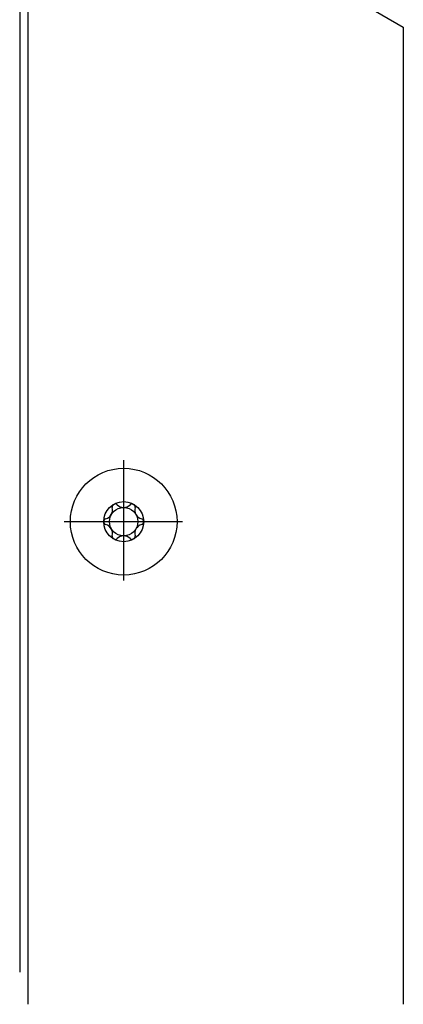
# Model space of a CAD drawing. Extents: x 837 to 9368, y -3201 to -1149.
# Drawn here: x 5854 to 5902, y -1782 to -1659 of the extents above; entities that cross this region are included whole.
import ezdxf

# ---------------------------------------------------------------- set-up
doc = ezdxf.new("R2010")
doc.units = 0
doc.header["$LTSCALE"] = 0.3
doc.layers.get('0').update_dxf_attribs({"linetype": 'CONTINUOUS'})
doc.layers.add('Alwood Fassadenschraube', color=1, linetype='CONTINUOUS')
doc.layers.add('Alwood Lamellenprofil 20mm (Lärche)', color=7, linetype='CONTINUOUS')

msp = doc.modelspace()

# ---------------------------------------------------------------- linework, layer by layer
at = {"color": 6, "linetype": 'ByBlock', "lineweight": -3}
for p, q in [((5854.05, -1645.23), (5854.05, -1778.33)), ((5855.05, -1649.23), (5855.05, -1782.33)), ((5902.01, -1660.27), (5902.01, -1782.33))]:
    msp.add_line(p, q, dxfattribs=at)
at = {"layer": 'Alwood Fassadenschraube', "linetype": 'Continuous'}
for p, q in [((5867.05, -1729.39), (5867.05, -1714.35)), ((5859.6, -1722.04), (5874.41, -1722.04))]:
    msp.add_line(p, q, dxfattribs=at)
for radius in [6.67, 2.5, 1.78]:
    msp.add_circle((5867.05, -1722.04), radius, dxfattribs=at)
for centre, radius, start, end in [((5864.49, -1720.57), 1.17, 285.6704, 14.3296), ((5865.98, -1720.19), 0.361, 120, 194.3296), ((5865.98, -1720.19), 0.361, 45.6704, 120), ((5867.05, -1719.09), 1.17, 225.6704, 314.3296), ((5868.12, -1720.19), 0.361, 60, 134.3296), ((5868.12, -1720.19), 0.361, 345.6704, 60), ((5869.6, -1720.57), 1.17, 165.6704, 254.3296), ((5864.91, -1722.04), 0.361, 105.6704, 180), ((5869.18, -1722.04), 0.361, 0, 74.3296), ((5864.91, -1722.04), 0.361, 180, 254.3296), ((5864.49, -1723.52), 1.17, 345.6704, 74.3296), ((5869.6, -1723.52), 1.17, 105.6704, 194.3296), ((5869.18, -1722.04), 0.361, 285.6704, 0), ((5865.98, -1723.89), 0.361, 165.6704, 240), ((5865.98, -1723.89), 0.361, 240, 314.3296), ((5867.05, -1724.99), 1.17, 45.6704, 134.3296), ((5868.12, -1723.89), 0.361, 225.6704, 300), ((5868.12, -1723.89), 0.361, 300, 14.3296)]:
    msp.add_arc(centre, radius, start, end, dxfattribs=at)
for p in [(5864.55, -1722.04), (5867.05, -1722.04), (5869.55, -1722.04)]:
    msp.add_point(p, dxfattribs=at)
at = {"layer": 'Alwood Lamellenprofil 20mm (Lärche)', "color": 6}
msp.add_line((5882.89, -1649.23), (5902.01, -1660.27), dxfattribs=at)

doc.saveas('drawing.dxf')
